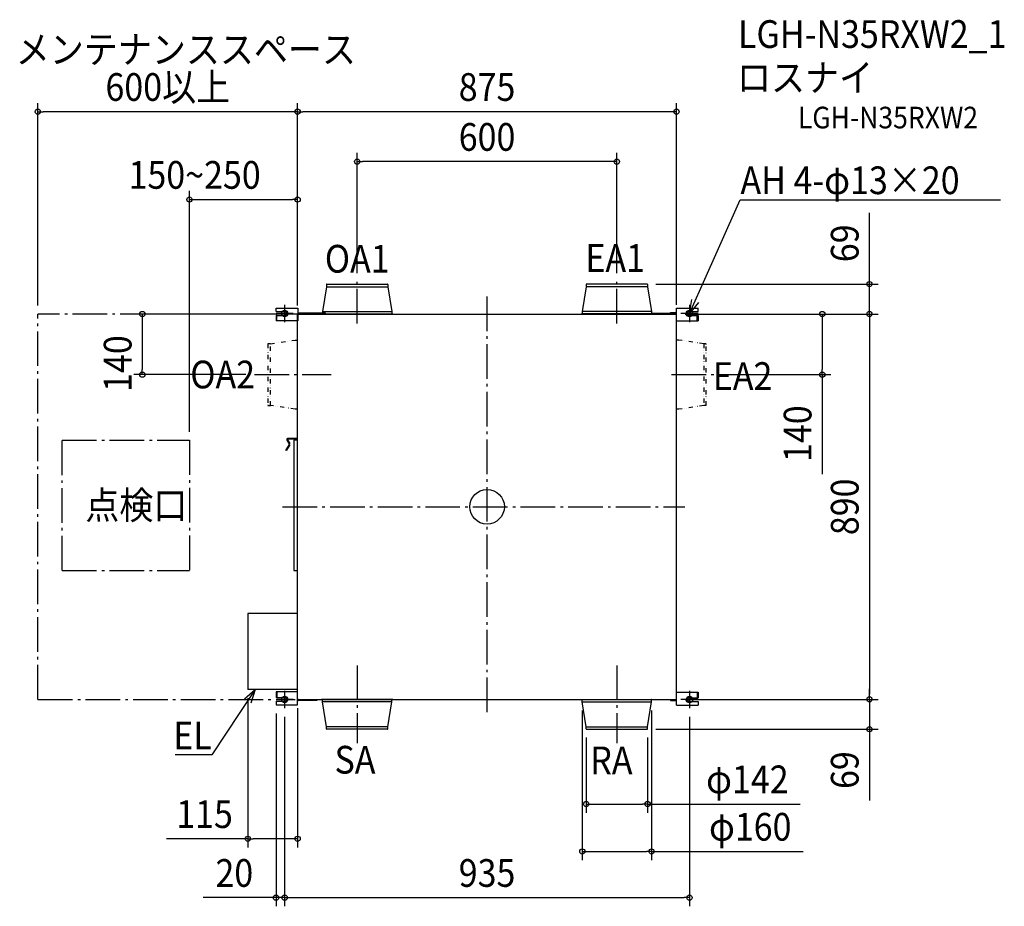
# Model space of a CAD drawing. Extents: x -1080 to 1195, y -923 to 1125.
import ezdxf
from ezdxf.enums import TextEntityAlignment as Align

# ---------------------------------------------------------------- set-up
doc = ezdxf.new("R2010")
doc.units = 0
doc.header["$LTSCALE"] = 20
doc.header["$PDMODE"] = 3
doc.header["$PDSIZE"] = -2
doc.linetypes.add('DASHDOT', pattern=[5.5, 4, -0.6, 0.3, -0.6])
doc.linetypes.add('DIVIDE', pattern=[1.25, 0.5, -0.25, 0, -0.25, 0, -0.25])
for name, color, linetype in [('ARRANGE', 1, 'CONTINUOUS'), ('BASIS', 6, 'DASHDOT'), ('DETAIL', 5, 'CONTINUOUS'), ('ETC', 61, 'CONTINUOUS'), ('FIX', 11, 'CONTINUOUS'), ('NOTE', 4, 'CONTINUOUS'), ('OUTLINE', 3, 'CONTINUOUS'), ('SERVICESPACE', 2, 'DASHDOT'), ('SIZE', 30, 'CONTINUOUS')]:
    doc.layers.add(name, color=color, linetype=linetype)
doc.styles.get("Standard").update_dxf_attribs({"font": 'SIMPLEX.shx', "width": 0.9, "height": 64, "bigfont": 'BIGFONT.shx'})

msp = doc.modelspace()

# ---------------------------------------------------------------- linework, layer by layer
at = {"layer": 'ARRANGE', "color": 1, "linetype": 'CONTINUOUS'}
msp.add_circle((0, 0), 40, dxfattribs=at)
msp.add_point((0, 0), dxfattribs=at)
at = {"layer": 'BASIS', "color": 6, "linetype": 'DASHDOT'}
for p, q in [((-300, 422.9), (-300, 519.3)), ((300, 422.9), (300, 519.3)), ((0, -474.5), (0, 487.1)), ((-467.5, 466.2), (-467.5, 426.2)), ((467.5, 466.2), (467.5, 426.2)), ((-447.5, 446.2), (-487.5, 446.2)), ((487.5, 446.2), (447.5, 446.2)), ((-537.2, 305), (-359.7, 305)), ((425.8, 305), (528.3, 305)), ((-472.5, 0), (457.2, 0)), ((-300, -366.7), (-300, -545.9)), ((300, -366.7), (300, -545.9)), ((-467.5, -425), (-467.5, -465)), ((467.5, -425.5), (467.5, -465.5)), ((-447.5, -445), (-487.5, -445)), ((487.5, -445.5), (447.5, -445.5))]:
    msp.add_line(p, q, dxfattribs=at)
at = {"layer": 'DETAIL', "color": 5, "linetype": 'CONTINUOUS'}
for p, q in [((-371, 508.1), (-380, 450.5)), ((-371, 513.2), (-371, 508.1)), ((-371, 508.1), (-229, 508.1)), ((-370.2, 514), (-229.8, 514)), ((-229, 513.2), (-229, 508.1)), ((-229, 508.1), (-220, 450.5)), ((229, 508.1), (220, 450.5)), ((229, 513.2), (229, 508.1)), ((371, 508.1), (229, 508.1)), ((370.2, 514), (229.8, 514)), ((371, 513.2), (371, 508.1)), ((371, 508.1), (380, 450.5)), ((-487.5, 458.9), (-436.8, 458.9)), ((-487.5, 450.7), (-487.5, 458.9)), ((-436.8, 458.9), (-436.8, 429.1)), ((437.5, 458.9), (487.5, 458.9)), ((437.5, -458.2), (437.5, 458.9)), ((487.5, 450.7), (487.5, 458.9)), ((-487.5, 450.7), (-467.5, 450.7)), ((-485.3, 441.8), (-487.5, 441.8)), ((-487.5, 441.8), (-487.5, 429.1)), ((-485.3, 441.8), (-467.5, 441.8)), ((-485.3, 429.1), (-485.3, 441.8)), ((-437.5, 445), (437.5, 445)), ((-437.5, -457.7), (-437.5, 445)), ((-372.9, 447.2), (-434.6, 447.2)), ((-382.1, 445.4), (-217.9, 445.4)), ((-382.1, 445.4), (-382.1, 445)), ((-380, 450.5), (-220, 450.5)), ((-380, 450.5), (-380, 445.8)), ((-372.9, 445), (-372.9, 447.2)), ((-220, 450.5), (-220, 445.8)), ((-217.9, 445.4), (-217.9, 445)), ((382.1, 445.4), (217.9, 445.4)), ((217.9, 445.4), (217.9, 445)), ((380, 450.5), (220, 450.5)), ((220, 450.5), (220, 445.8)), ((380, 450.5), (380, 445.8)), ((435.3, 446.2), (380, 446.2)), ((382.1, 445.4), (382.1, 445)), ((423.8, 448.4), (435.3, 448.4)), ((423.8, 446.2), (423.8, 448.4)), ((427.6, 448.4), (427.6, 446.2)), ((432.4, 448.4), (432.4, 446.2)), ((467.5, 450.7), (487.5, 450.7)), ((467.5, 441.8), (485.3, 441.8)), ((485.3, 441.8), (487.5, 441.8)), ((485.3, 429.1), (485.3, 441.8)), ((487.5, 441.8), (487.5, 429.1)), ((-436.8, 429.1), (-487.5, 429.1)), ((437.5, 429.1), (487.5, 429.1)), ((-443.4, 384.9), (-437.5, 384.9)), ((443.4, 385), (437.5, 385)), ((-437.5, 224.9), (-443.4, 224.9)), ((443.4, 225), (437.5, 225)), ((-457.2, 143.9), (-464.6, 131.1)), ((-455.9, 143.2), (-463.3, 130.3)), ((-462.3, 153.8), (-457.2, 145)), ((-461, 154.6), (-455.9, 145.8)), ((-437.6, 157.7), (-460, 157.7)), ((-437.6, 156.2), (-460, 156.2)), ((-437.5, 153.3), (-446.7, 153.3)), ((-446.7, 153.3), (-446.7, -147.1)), ((-446.7, -147.1), (-437, -147.1)), ((-436.9, -247), (-552.5, -247)), ((-552.5, -247), (-552.5, -422)), ((-436.9, -422), (-552.5, -422)), ((-487.5, -427.9), (-487.5, -440.6)), ((-437.5, -427.9), (-487.5, -427.9)), ((-485.3, -427.9), (-485.3, -440.6)), ((437.5, -428.4), (487.5, -428.4)), ((485.3, -428.4), (485.3, -441.1)), ((487.5, -428.4), (487.5, -441.1)), ((-485.3, -440.6), (-487.5, -440.6)), ((-487.5, -449.4), (-487.5, -457.7)), ((-487.5, -449.4), (-467.5, -449.4)), ((-485.3, -440.6), (-467.5, -440.6)), ((-435.3, -445), (437.5, -445)), ((-393.5, -447.2), (-435.3, -447.2)), ((-432.4, -447.2), (-432.4, -445)), ((-427.6, -447.2), (-427.6, -445)), ((-393.5, -445), (-393.5, -447.2)), ((-382.1, -445.4), (-382.1, -445)), ((-217.9, -445.4), (-382.1, -445.4)), ((-380, -450.5), (-380, -445.8)), ((-220, -450.5), (-380, -450.5)), ((-371, -508.1), (-380, -450.5)), ((-229, -508.1), (-220, -450.5)), ((-220, -450.5), (-220, -445.8)), ((-217.9, -445.4), (-217.9, -445)), ((217.9, -445.4), (217.9, -445)), ((217.9, -445.4), (382.1, -445.4)), ((220, -450.5), (220, -445.8)), ((220, -450.5), (380, -450.5)), ((229, -508.1), (220, -450.5)), ((371, -508.1), (380, -450.5)), ((380, -450.5), (380, -445.8)), ((382.1, -445.4), (382.1, -445)), ((423.8, -445.5), (435.3, -445.5)), ((423.8, -445.5), (423.8, -447.7)), ((423.8, -447.7), (435.3, -447.7)), ((467.5, -441.1), (485.3, -441.1)), ((467.5, -450), (487.5, -450)), ((485.3, -441.1), (487.5, -441.1)), ((487.5, -450), (487.5, -458.2)), ((-487.5, -457.7), (-437.5, -457.7)), ((437.5, -458.2), (487.5, -458.2)), ((-229, -508.1), (-371, -508.1)), ((-371, -513.2), (-371, -508.1)), ((-229.8, -514), (-370.2, -514)), ((-229, -513.2), (-229, -508.1)), ((229, -508.1), (371, -508.1)), ((229, -513.2), (229, -508.1)), ((229.8, -514), (370.2, -514)), ((371, -513.2), (371, -508.1))]:
    msp.add_line(p, q, dxfattribs=at)
at = {"layer": 'DETAIL', "color": 5, "linetype": 'DIVIDE'}
for p, q in [((-500.6, 375.9), (-506.5, 375.9)), ((-506.5, 375.9), (-506.5, 233.9)), ((-500.6, 375.9), (-443.4, 384.9)), ((-500.6, 233.9), (-500.6, 375.9)), ((500.6, 376), (443.4, 385)), ((506.5, 376), (500.6, 376)), ((500.6, 376), (500.6, 234)), ((506.5, 234), (506.5, 376)), ((-506.5, 233.9), (-500.6, 233.9)), ((-443.4, 224.9), (-500.6, 233.9)), ((500.6, 234), (443.4, 225)), ((506.5, 234), (500.6, 234))]:
    msp.add_line(p, q, dxfattribs=at)
at = {"layer": 'DETAIL', "color": 5, "linetype": 'CONTINUOUS'}
for centre, radius, start, end in [((-370.2, 513.2), 0.753, 90, 180), ((-229.8, 513.2), 0.753, 0, 90), ((229.8, 513.2), 0.753, 90, 180), ((370.2, 513.2), 0.753, 0, 90), ((-467.5, 446.2), 4.45, 270, 90), ((-434.6, 449.4), 2.19, 180.4462, 270), ((-434.6, 449.4), 4.38, 239.9927, 270), ((-380.4, 445.8), 0.411, 270, 0), ((-219.6, 445.8), 0.411, 180, 270), ((219.6, 445.8), 0.411, 270, 0), ((380.4, 445.8), 0.411, 180, 270), ((435.3, 450.6), 2.19, 270, 359.5538), ((435.3, 450.6), 4.38, 270, 300.0073), ((467.5, 446.2), 4.45, 90, 270), ((-460, 155.1), 2.6, 90, 210), ((-460, 155.1), 1.1, 90, 210), ((-458.2, 144.5), 1.1, 330, 30), ((-458.2, 144.5), 2.6, 330, 30), ((-464, 130.7), 0.753, 150, 330), ((-467.5, -445), 4.45, 270, 90), ((-435.3, -449.4), 4.38, 90, 120.0073), ((-435.3, -449.4), 2.19, 90, 179.5538), ((-380.4, -445.8), 0.411, 0, 90), ((-219.6, -445.8), 0.411, 90, 180), ((219.6, -445.8), 0.411, 0, 90), ((380.4, -445.8), 0.411, 90, 180), ((435.3, -449.9), 4.38, 59.9927, 90), ((435.3, -449.9), 2.19, 0.4462, 90), ((467.5, -445.5), 4.45, 90, 270), ((-370.2, -513.2), 0.753, 180, 270), ((-229.8, -513.2), 0.753, 270, 0), ((229.8, -513.2), 0.753, 180, 270), ((370.2, -513.2), 0.753, 270, 0)]:
    msp.add_arc(centre, radius, start, end, dxfattribs=at)
at = {"layer": 'FIX', "color": 11, "linetype": 'CONTINUOUS'}
for centre in [(-467.5, 446.2), (467.5, 446.2), (-467.5, -445), (467.5, -445.5)]:
    msp.add_circle(centre, 7.5, dxfattribs=at)
at = {"layer": 'NOTE', "color": 4, "linetype": 'CONTINUOUS'}
for p, q in [((493.6, 504.7), (585, 709.1)), ((585, 709.1), (585.3, 709.1)), ((585.3, 709.1), (1186.1, 709.1)), ((467.5, 446.2), (493.6, 504.7)), ((467.5, 446.2), (472.7, 478.9)), ((488.4, 472), (467.5, 446.2)), ((-535.4, -422), (-570.7, -475.4)), ((-560.2, -443.9), (-535.4, -422)), ((-535.4, -422), (-545.9, -453.4)), ((-570.7, -475.4), (-635.4, -573)), ((-635.7, -573), (-720.8, -573)), ((-635.4, -573), (-635.7, -573))]:
    msp.add_line(p, q, dxfattribs=at)
at = {"layer": 'OUTLINE', "color": 3, "linetype": 'CONTINUOUS'}
for p, q in [((-371, 508.1), (-380, 450.5)), ((-371, 513.2), (-371, 508.1)), ((-370.2, 514), (-229.8, 514)), ((-229, 513.2), (-229, 508.1)), ((-229, 508.1), (-220, 450.5)), ((229, 508.1), (220, 450.5)), ((229, 513.2), (229, 508.1)), ((370.2, 514), (229.8, 514)), ((371, 513.2), (371, 508.1)), ((371, 508.1), (380, 450.5)), ((-487.5, 458.9), (-436.8, 458.9)), ((-487.5, 450.7), (-487.5, 458.9)), ((-436.8, 458.9), (-436.8, 449.4)), ((437.5, 458.9), (487.5, 458.9)), ((437.5, 450.6), (437.5, 458.9)), ((487.5, 450.7), (487.5, 458.9)), ((-487.5, 450.7), (-467.5, 450.7)), ((-485.3, 441.8), (-487.5, 441.8)), ((-487.5, 441.8), (-487.5, 429.1)), ((-485.3, 441.8), (-467.5, 441.8)), ((-380, 447.2), (-434.6, 447.2)), ((-380, 450.5), (-380, 447.2)), ((-220, 450.5), (-220, 445.8)), ((-219.6, 445.4), (-217.9, 445.4)), ((-217.9, 445.4), (-217.9, 445)), ((-217.9, 445), (217.9, 445)), ((217.9, 445.4), (217.9, 445)), ((219.6, 445.4), (217.9, 445.4)), ((220, 450.5), (220, 445.8)), ((380, 450.5), (380, 446.2)), ((423.8, 446.2), (380, 446.2)), ((423.8, 448.4), (435.3, 448.4)), ((423.8, 446.2), (423.8, 448.4)), ((467.5, 450.7), (487.5, 450.7)), ((467.5, 441.8), (485.3, 441.8)), ((485.3, 441.8), (487.5, 441.8)), ((487.5, 441.8), (487.5, 429.1)), ((-437.5, 429.1), (-487.5, 429.1)), ((-437.5, 157.7), (-437.5, 429.1)), ((437.5, 429.1), (487.5, 429.1)), ((437.5, -428.4), (437.5, 429.1)), ((-457.2, 143.9), (-464.6, 131.1)), ((-455.9, 143.2), (-463.3, 130.3)), ((-462.3, 153.8), (-457.2, 145)), ((-461, 154.6), (-455.9, 145.8)), ((-437.5, 157.7), (-460, 157.7)), ((-437.5, 156.2), (-460, 156.2)), ((-437.5, 153.3), (-446.7, 153.3)), ((-446.7, 153.3), (-446.7, -147.1)), ((-437.5, 153.3), (-437.5, 156.2)), ((-446.7, -147.1), (-437.5, -147.1)), ((-437.5, -247), (-437.5, -147.1)), ((-437.5, -247), (-552.5, -247)), ((-552.5, -247), (-552.5, -422)), ((-437.5, -422), (-552.5, -422)), ((-487.5, -427.9), (-487.5, -440.6)), ((-437.5, -427.9), (-487.5, -427.9)), ((-437.5, -427.9), (-437.5, -422)), ((437.5, -428.4), (487.5, -428.4)), ((487.5, -428.4), (487.5, -441.1)), ((-485.3, -440.6), (-487.5, -440.6)), ((-487.5, -449.4), (-487.5, -457.7)), ((-487.5, -449.4), (-467.5, -449.4)), ((-485.3, -440.6), (-467.5, -440.6)), ((-437.5, -457.7), (-437.5, -449.4)), ((-393.5, -447.2), (-435.3, -447.2)), ((-393.5, -445), (-393.5, -447.2)), ((-393.5, -445), (-382.1, -445)), ((-382.1, -445.4), (-382.1, -445)), ((-380.4, -445.4), (-382.1, -445.4)), ((-380, -450.5), (-380, -445.8)), ((-371, -508.1), (-380, -450.5)), ((-229, -508.1), (-220, -450.5)), ((-220, -450.5), (-220, -445.8)), ((-217.9, -445.4), (-219.6, -445.4)), ((-217.9, -445.4), (-217.9, -445)), ((-217.9, -445), (217.9, -445)), ((217.9, -445.4), (217.9, -445)), ((217.9, -445.4), (219.6, -445.4)), ((220, -450.5), (220, -445.8)), ((229, -508.1), (220, -450.5)), ((371, -508.1), (380, -450.5)), ((380, -450.5), (380, -445.8)), ((380.4, -445.4), (382.1, -445.4)), ((382.1, -445.4), (382.1, -445)), ((382.1, -445), (437.5, -445)), ((423.8, -445.5), (435.3, -445.5)), ((423.8, -445.5), (423.8, -447.7)), ((423.8, -447.7), (435.3, -447.7)), ((437.5, -446.1), (437.5, -445)), ((437.5, -458.2), (437.5, -449.9)), ((467.5, -441.1), (485.3, -441.1)), ((467.5, -450), (487.5, -450)), ((485.3, -441.1), (487.5, -441.1)), ((487.5, -450), (487.5, -458.2)), ((-487.5, -457.7), (-437.5, -457.7)), ((437.5, -458.2), (487.5, -458.2)), ((-371, -513.2), (-371, -508.1)), ((-229.8, -514), (-370.2, -514)), ((-229, -513.2), (-229, -508.1)), ((229, -513.2), (229, -508.1)), ((229.8, -514), (370.2, -514)), ((371, -513.2), (371, -508.1))]:
    msp.add_line(p, q, dxfattribs=at)
for centre, radius, start, end in [((-370.2, 513.2), 0.753, 90, 180), ((-229.8, 513.2), 0.753, 0, 90), ((229.8, 513.2), 0.753, 90, 180), ((370.2, 513.2), 0.753, 0, 90), ((-467.5, 446.2), 4.45, 270, 90), ((-434.6, 449.4), 2.19, 180, 270), ((-219.6, 445.8), 0.411, 180, 270), ((219.6, 445.8), 0.411, 270, 0), ((435.3, 450.6), 2.19, 270, 359.5538), ((467.5, 446.2), 4.45, 90, 270), ((-460, 155.1), 2.6, 90, 210), ((-460, 155.1), 1.1, 90, 210), ((-458.2, 144.5), 1.1, 330, 30), ((-458.2, 144.5), 2.6, 330, 30), ((-464, 130.7), 0.753, 150, 330), ((-467.5, -445), 4.45, 270, 90), ((-435.3, -449.4), 2.19, 90, 179.5538), ((-380.4, -445.8), 0.411, 0, 90), ((-219.6, -445.8), 0.411, 90, 180), ((219.6, -445.8), 0.411, 0, 90), ((380.4, -445.8), 0.411, 90, 180), ((435.3, -449.9), 4.38, 59.9927, 90), ((435.3, -449.9), 2.19, 0.4462, 90), ((467.5, -445.5), 4.45, 90, 270), ((-370.2, -513.2), 0.753, 180, 270), ((-229.8, -513.2), 0.753, 270, 0), ((229.8, -513.2), 0.753, 180, 270), ((370.2, -513.2), 0.753, 270, 0)]:
    msp.add_arc(centre, radius, start, end, dxfattribs=at)
at = {"layer": 'SERVICESPACE', "color": 2, "linetype": 'DASHDOT'}
for p, q in [((-437.5, 445), (-1037.5, 444.9)), ((-1037.5, -445), (-1037.5, 444.9)), ((-981.8, 153.3), (-687.5, 153.3)), ((-981.8, -147.1), (-981.8, 153.3)), ((-687.5, 153.3), (-687.5, -147.1)), ((-981.8, -147.1), (-687.5, -147.1)), ((-1037.5, -445), (-443.6, -445))]:
    msp.add_line(p, q, dxfattribs=at)
at = {"layer": 'SIZE', "color": 30, "linetype": 'CONTINUOUS'}
for p, q in [((-1037.5, 464.9), (-1037.5, 932.3)), ((-1037.5, 912.3), (-1025.5, 912.3)), ((-449.5, 912.3), (-1025.5, 912.3)), ((-437.5, 912.3), (-449.5, 912.3)), ((-437.5, 465), (-437.5, 932.3)), ((-437.5, 465), (-437.5, 932.3)), ((-437.5, 912.3), (-425.5, 912.3)), ((425.5, 912.3), (-425.5, 912.3)), ((437.5, 912.3), (425.5, 912.3)), ((437.5, 466.2), (437.5, 932.3)), ((-300, 539.3), (-300, 817)), ((-300, 797), (-288, 797)), ((288, 797), (-288, 797)), ((300, 797), (288, 797)), ((300, 539.3), (300, 817)), ((-687.5, 173.3), (-687.5, 729.3)), ((-437.5, 465), (-437.5, 729.3)), ((-687.5, 709.3), (-675.5, 709.3)), ((-675.5, 709.3), (-449.5, 709.3)), ((-437.5, 709.3), (-449.5, 709.3)), ((883.3, 526), (883.3, 678.5)), ((883.3, 514), (883.3, 526)), ((390.2, 514), (903.3, 514)), ((883.3, 445), (883.3, 514)), ((-507.9, 445), (-816.3, 445)), ((-796.3, 445), (-796.3, 433)), ((-796.3, 433), (-796.3, 317)), ((457.5, 445), (903.3, 445)), ((457.5, 445), (794.4, 445)), ((457.5, 445), (903.3, 445)), ((774.4, 445), (774.4, 433)), ((774.4, 433), (774.4, 317)), ((883.3, 445), (883.3, 433)), ((883.3, 445), (883.3, 433)), ((883.3, 433), (883.3, -433)), ((883.3, 433), (883.3, 421)), ((-557.2, 305), (-816.3, 305)), ((-796.3, 305), (-796.3, 317)), ((548.3, 305), (794.4, 305)), ((774.4, 305), (774.4, 317)), ((774.4, 305), (774.4, 75.2)), ((883.3, -433), (883.3, -421)), ((-552.5, -442), (-552.5, -787)), ((457.5, -445), (903.3, -445)), ((457.5, -445), (903.3, -445)), ((883.3, -445), (883.3, -433)), ((883.3, -445), (883.3, -433)), ((883.3, -445), (883.3, -514)), ((-437.5, -465), (-437.5, -787)), ((220, -470.5), (220, -816.2)), ((380, -470.5), (380, -816.2)), ((-487.5, -477.7), (-487.5, -922.9)), ((-467.5, -485), (-467.5, -922.9)), ((467.5, -485.5), (467.5, -922.9)), ((-467.5, -516.3), (-467.5, -922.9)), ((390.2, -514), (903.3, -514)), ((883.3, -514), (883.3, -526)), ((229, -533.2), (229, -706.7)), ((371, -533.2), (371, -706.7)), ((883.3, -526), (883.3, -678.5)), ((229, -686.7), (241, -686.7)), ((241, -686.7), (359, -686.7)), ((371, -686.7), (359, -686.7)), ((371, -686.7), (723.7, -686.7)), ((-552.5, -767), (-740.7, -767)), ((-552.5, -767), (-540.5, -767)), ((-449.5, -767), (-540.5, -767)), ((-437.5, -767), (-449.5, -767)), ((220, -796.2), (232, -796.2)), ((232, -796.2), (368, -796.2)), ((380, -796.2), (368, -796.2)), ((380, -796.2), (730.4, -796.2)), ((-499.5, -902.9), (-655.4, -902.9)), ((-487.5, -902.9), (-499.5, -902.9)), ((-467.5, -902.9), (-487.5, -902.9)), ((-467.5, -902.9), (-455.5, -902.9)), ((-467.5, -902.9), (-455.5, -902.9)), ((-455.5, -902.9), (-443.5, -902.9)), ((-455.5, -902.9), (455.5, -902.9)), ((467.5, -902.9), (455.5, -902.9))]:
    msp.add_line(p, q, dxfattribs=at)
for centre in [(-1037.5, 912.3), (-437.5, 912.3), (-437.5, 912.3), (437.5, 912.3), (-300, 797), (300, 797), (-687.5, 709.3), (-437.5, 709.3), (883.3, 514), (-796.3, 445), (774.4, 445), (883.3, 445), (883.3, 445), (-796.3, 305), (774.4, 305), (883.3, -445), (883.3, -445), (883.3, -514), (229, -686.7), (371, -686.7), (-552.5, -767), (-437.5, -767), (220, -796.2), (380, -796.2), (-487.5, -902.9), (-467.5, -902.9), (-467.5, -902.9), (467.5, -902.9)]:
    msp.add_circle(centre, 6, dxfattribs=at)

# ---------------------------------------------------------------- texts
at = {"layer": 'ETC', "color": 61, "linetype": 'CONTINUOUS', "width": 0.9}
for s, height, p in [('LGH-N35RXW2_1', 64, (579.6, 1059.6)), ('ロスナイ', 64, (577.4, 959)), ('LGH-N35RXW2', 50, (718, 873.7))]:
    msp.add_text(s, height=height, dxfattribs=at).set_placement(p)
at = {"layer": 'NOTE', "color": 4, "linetype": 'CONTINUOUS', "width": 0.9}
for s, p in [('メンテナンススペース', (-1088.6, 1024)), ('AH 4-φ13×20', (585.4, 721.9)), ('OA1', (-374.7, 540.6)), ('EA1', (227.2, 542.4)), ('OA2', (-685.5, 273.3)), ('EA2', (521.5, 269.7)), ('SA', (-352.3, -616.4)), ('RA', (238.4, -617.8))]:
    msp.add_text(s, height=64, dxfattribs=at).set_placement(p)
at = {"layer": 'NOTE', "color": 4, "linetype": 'DASHDOT', "width": 0.9}
msp.add_text('点検口', height=64, dxfattribs=at).set_placement((-928, -28.7))
at = {"layer": 'NOTE', "color": 4, "linetype": 'CONTINUOUS', "width": 0.9}
msp.add_text('EL', height=64, dxfattribs=at).set_placement((-635.8, -560.2), align=Align.RIGHT)
at = {"layer": 'SIZE', "color": 30, "linetype": 'CONTINUOUS', "width": 0.9}
for s, p in [('600以上', (-737.5, 937.3)), ('875', (0, 937.3)), ('600', (0, 822)), ('150~250', (-675.5, 734.3)), ('φ142', (601.3, -661.7)), ('115', (-652.6, -742)), ('φ160', (608, -771.2)), ('20', (-583.8, -877.9)), ('935', (0, -877.9))]:
    msp.add_text(s, height=64, dxfattribs=at).set_placement(p, align=Align.CENTER)
for s, p in [('69', (858.3, 608.3)), ('140', (-821.3, 330.6)), ('140', (749.4, 168.7)), ('890', (858.3, -0.3)), ('69', (858.3, -608.3))]:
    msp.add_text(s, height=64, rotation=90, dxfattribs=at).set_placement(p, align=Align.CENTER)

doc.saveas('drawing.dxf')
